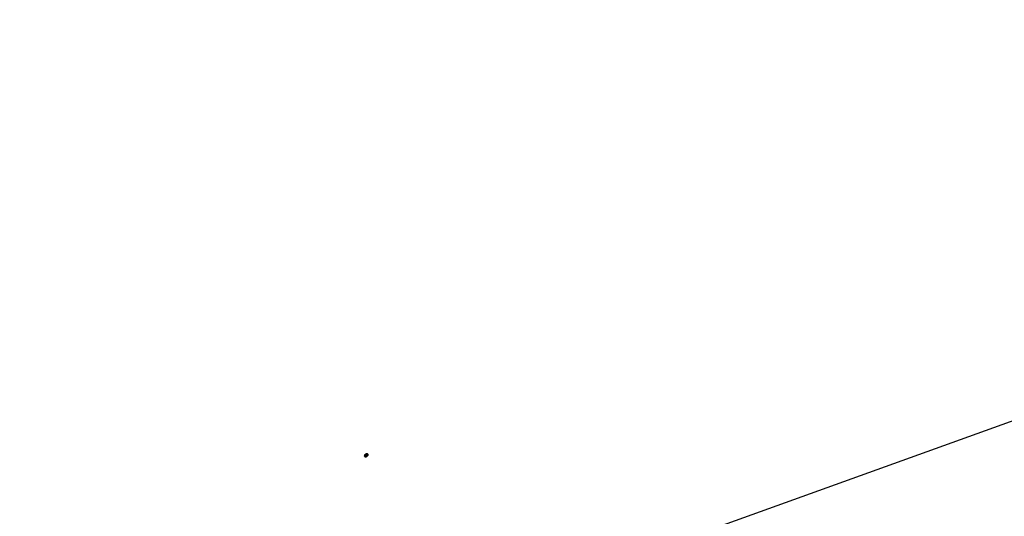
# Model space of a CAD drawing. Units: millimetres. Extents: x 3055 to 5155, y 2718 to 4203.
# Drawn here: x 3882 to 3882, y 3402 to 3402 of the extents above; entities that cross this region are included whole.
import ezdxf
from ezdxf.xclip import XClip

# ---------------------------------------------------------------- set-up
doc = ezdxf.new("R2010")
doc.units = ezdxf.units.MM
doc.header["$XCLIPFRAME"] = 2
doc.linetypes.add('HIDDEN', pattern=[9.525, 6.35, -3.175])
doc.layers.add('A-04.尺寸標註', color=4, linetype='Continuous')
doc.layers.add('H-08.木作(細線)', color=8, linetype='Continuous')
doc.layers.add('logo', color=240, linetype='Continuous', plot=False)
doc.styles.get("Standard").update_dxf_attribs({"font": 'arial.ttf'})
doc.styles.add('新細明體', font='txt')
doc.dimstyles.new('5', dxfattribs={"dimtxt": 12.5, "dimasz": 3.75, "dimexe": 2.5, "dimexo": 2.5, "dimgap": 1.5, "dimtad": 2, "dimdec": 0, "dimtxsty": '新細明體', "dimblk": 'ARCHTICK', "dimcen": 5, "dimclrd": 8, "dimclre": 8, "dimclrt": 4, "dimadec": 0, "dimazin": 0, "dimtfac": 1, "dimtdec": 0, "dimtix": 1, "dimtmove": 2, "dimatfit": 3, "dimldrblk": 'OPEN90', "dimfxl": 1.25, "dimlwd": 9, "dimlwe": 9, "dimarcsym": 0})

# ---------------------------------------------------------------- blocks, each defined once
blk = doc.blocks.new('SE-21129L')
at = {"layer": 'H-08.木作(細線)'}
for points in [[(-50.277707, -10.875607), (-49.81951, -11.168506), (-49.269674, -11.772611), (-48.866461, -12.761146), (-48.866461, -14.079192), (-49.068067, -14.939583), (-49.95018, -16.727263), (-50.591655, -17.532736), (-51.58136, -18.411434), (-52.314475, -18.997232), (-53.120901, -19.34505), (-54.615898, -19.626129), (-55.320012, -19.733774), (-55.959463, -19.712245), (-56.131899, -19.712245), (-56.254041, -19.963417), (-56.304335, -20.272), (-56.642022, -20.623641), (-56.936601, -20.86046), (-57.403615, -21.068574), (-58.017517, -21.27218), (-58.958731, -21.35112), (-60.751601, -21.135486), (-61.707184, -20.762316), (-62.490332, -20.295854), (-64.180041, -19.138968), (-64.731837, -18.530414), (-65.01923, -18.094092), (-65.341111, -18.323735), (-65.929646, -18.586477), (-67.056228, -18.460173), (-68.010375, -17.840137), (-68.574462, -17.43589), (-69.862679, -15.999024), (-69.966141, -15.757899), (-70.138577, -15.861238), (-70.586911, -16.079399), (-71.092723, -16.113845), (-71.747981, -15.97606), (-72.115845, -15.792345), (-72.474794, -15.640332), (-72.911632, -15.399206), (-73.279495, -15.020295), (-73.88877, -14.331366), (-74.270074, -13.752891), (-74.591955, -13.121372), (-74.936827, -12.489854), (-75.121316, -11.808788), (-75.32824, -11.07393), (-75.616952, -9.781264), (-75.800884, -9.17271), (-75.835371, -8.414888), (-75.697997, -5.681399), (-75.420129, -4.467164), (-75.234884, -3.426391), (-74.921767, -2.160621), (-74.562855, -1.166104), (-74.121924, -0.175384), (-73.635655, 0.807568), (-72.906252, 1.940854), (-72.430813, 4.999419), (-71.926946, 6.035566), (-70.486907, 8.389149), (-69.132209, 9.72371), (-67.346724, 11.140432), (-65.101265, 12.437921), (-62.334692, 13.866893), (-59.881209, 14.666622), (-56.945617, 15.186867), (-54.830061, 15.390758), (-53.343622, 15.6539), (-50.157911, 15.816678), (-47.14551, 15.712331), (-43.643267, 15.537393), (-40.958349, 15.234543), (-36.619973, 14.342019), (-32.578428, 13.09295), (-30.928863, 12.61582), (-28.389516, 11.937903), (-26.844844, 11.29505), (-24.361971, 10.263996), (-21.692049, 9.046058), (-19.299586, 7.860821), (-16.514495, 6.586804), (-13.705389, 5.333522), (-11.477317, 4.323659), (-9.644348, 3.576979), (-7.183478, 2.64775), (-4.992704, 2.108198), (-2.411791, 1.298869), (0.07909, 0.429591), (2.055366, -0.001322), (5.019181, -0.68799), (4.454477, -0.481177), (3.833302, -0.274363), (2.685069, 0.101661), (1.49919, 0.609294), (-0.196861, 1.159432), (-1.595005, 1.620984), (-3.197166, 2.448161), (-4.60005, 3.622161), (-5.073997, 4.455322), (-5.017124, 4.909774), (-4.808587, 5.212741), (-4.372555, 5.496774), (-4.031313, 5.705064), (-4.129402, 5.838226), (-4.538152, 6.4098), (-4.999719, 6.9323), (-5.529173, 7.856168), (-5.720106, 8.714349), (-5.697196, 9.322775), (-5.502934, 9.718301), (-5.062111, 10.061587), (-4.516685, 10.091439), (-3.904015, 10.016811), (-3.178749, 9.902667), (-2.425613, 9.604156), (-1.540977, 9.162361), (-1.433386, 9.1146), (-1.242114, 9.150421), (-1.158432, 9.234004), (-1.122569, 9.568335), (-1.122569, 9.962369), (-0.931296, 10.2967), (-0.751978, 10.511627), (-0.453114, 10.666852), (-0.118388, 10.702673), (0.443476, 10.571329), (0.754294, 10.320581), (1.764576, 9.831102), (3.33062, 9.066916), (4.911799, 8.120639), (7.039707, 6.831075), (8.488654, 5.968226), (9.755835, 5.335384), (10.571746, 4.902674), (11.265109, 4.508641), (11.970427, 4.210131), (12.407179, 4.008619), (12.691805, 3.811362), (12.619694, 4.003431), (12.343268, 4.159487), (12.042806, 4.435586), (11.670232, 4.915757), (11.36977, 5.443946), (11.141418, 5.984139), (11.009215, 6.452307), (10.961141, 7.040517), (11.113806, 7.49242), (11.297553, 7.713597), (11.589664, 7.897126), (12.037252, 7.986538), (12.68972, 8.041624), (13.579243, 7.913623), (14.295385, 7.7028), (15.019065, 7.401623), (15.857386, 7.018826), (16.880188, 6.440566), (18.057374, 5.804481), (19.048851, 5.106965), (19.801478, 4.644358), (20.727788, 4.1432), (21.055857, 4.027548), (20.592702, 4.355228), (20.09095, 4.76001), (19.608497, 5.37682), (19.299727, 5.974355), (19.068149, 6.745368), (19.203236, 7.554931), (19.743584, 8.287393), (20.380422, 8.364494), (21.866378, 8.152466), (22.889179, 7.747684), (23.641807, 7.342903), (24.548819, 6.764643), (24.973378, 6.533339), (25.108465, 6.514064), (25.190868, 6.920563), (25.731216, 7.055491), (26.734719, 7.267519), (28.162781, 7.209693), (29.552246, 7.113317), (30.617193, 6.9403), (31.910169, 6.863198), (32.990864, 6.728271), (33.936473, 6.68972), (35.139084, 6.710001), (36.605742, 6.710001), (37.86012, 6.806378), (39.82853, 7.172609), (41.106444, 7.443553), (42.013456, 7.655581), (42.710766, 7.888268), (44.409002, 8.254499), (46.377411, 8.94841), (49.196084, 9.875386), (51.093428, 10.708037), (54.649877, 12.005685), (56.27092, 12.795973), (58.549512, 14.070449), (60.788095, 15.092041), (63.013298, 16.487029), (64.595745, 17.335143), (67.297484, 19.050646), (69.442458, 20.482635), (71.0828, 21.658429), (72.356477, 22.448717), (73.109104, 22.949876), (73.591557, 22.814948), (74.170501, 22.255964), (75.096811, 21.157271), (75.96769, 20.074585), (76.025584, 19.708354), (74.790503, 18.763863), (73.401038, 17.684445), (72.127361, 16.527926), (70.079105, 14.9163), (69.114199, 13.933259), (68.419466, 13.277898), (67.744031, 12.641812), (67.049298, 12.140654), (66.528249, 11.678046), (66.181379, 10.550147), (65.853311, 9.528555), (65.505944, 8.294935), (65.331822, 7.576594), (65.235331, 6.901958), (65.023051, 5.552685), (64.907263, 4.569644), (64.83007, 3.895008), (64.83007, 3.162546), (64.887965, 2.275881), (64.965157, 1.485593), (64.857509, 0.794846), (64.780041, -0.056291), (64.431436, -1.139556), (63.869796, -1.565124), (63.172587, -1.700532), (62.552846, -1.507092), (62.049306, -1.313652), (61.700702, -0.946116), (61.661968, -0.752676), (61.448932, -0.675299), (61.332731, -0.733332), (61.197162, -0.888084), (61.255263, -1.313652), (61.293997, -1.971348), (61.001712, -3.086447), (60.556272, -4.072992), (59.800963, -4.866096), (59.103754, -5.407729), (58.077308, -5.871985), (56.93466, -6.007393), (55.733911, -5.330353), (54.939868, -4.382496), (54.533163, -3.589391), (54.244171, -2.860596), (54.166565, -1.717267), (54.244171, -0.67083), (54.418802, 0.109237), (54.53521, 1.020024), (54.53521, 1.426972), (54.321795, 1.368836), (53.991971, 1.175052), (53.623345, 1.155673), (53.021902, 1.078159), (52.692078, 1.039403), (52.381656, 0.981267), (51.896621, 0.632455), (51.191013, 0.301336), (49.871718, -0.473802), (48.591226, -1.229562), (47.099805, -2.082593), (45.206228, -3.012759), (42.847019, -4.159964), (40.953443, -5.152141), (38.873614, -5.927279), (36.980038, -6.764428), (35.583138, -7.105489), (35.545348, -7.696999), (35.545348, -8.63048), (35.60376, -10.244624), (35.837406, -11.022525), (35.943993, -11.864344), (35.904983, -12.91638), (35.514879, -13.715147), (34.793186, -14.397023), (34.286051, -14.728219), (33.856937, -14.728219), (33.466833, -14.65029), (33.193759, -14.533397), (32.979202, -14.708737), (32.562757, -15.502469), (32.014665, -15.952155), (31.427423, -16.362738), (30.683583, -16.734219), (29.665698, -17.223008), (28.686962, -17.477179), (28.158445, -17.340317), (27.610352, -16.968837), (27.238433, -16.910183), (27.120984, -17.262111), (27.042686, -17.750901), (26.872413, -18.974353), (26.653176, -19.787699), (25.964146, -21.101565), (25.181157, -21.633368), (24.304209, -22.290301), (23.364623, -22.728257)], [(23.364623, -22.728257), (22.049201, -22.853387), (20.263987, -22.352866), (19.073844, -21.508238), (18.290855, -20.475915), (17.601825, -18.630245), (17.351268, -17.066119), (17.255699, -16.516703), (17.19306, -15.234119), (17.412297, -14.420774), (17.156354, -14.615863), (16.444241, -14.615863), (15.695295, -14.125331), (15.67074, -13.585746), (15.916296, -12.911266), (16.358297, -12.469787), (16.56702, -11.966993), (16.603853, -11.746253), (16.407408, -11.979256), (15.916296, -12.261311), (15.265572, -12.531104), (14.829838, -12.862079), (14.179115, -13.070555), (13.798503, -13.131872), (13.442446, -12.7885), (13.417891, -12.347021), (13.344224, -12.040439), (13.025001, -11.89328), (12.411111, -12.089492), (11.870888, -12.199862), (11.269275, -12.310231), (10.34844, -12.273441), (9.697716, -12.114019), (9.325217, -11.815114), (8.784994, -11.655692), (8.146548, -11.655692), (6.140044, -11.544363), (4.359763, -11.470783), (0.098284, -10.932435), (-4.880414, -10.731513), (-8.501286, -11.083126), (-11.518678, -12.137965), (-12.625056, -13.192804), (-12.524476, -13.89603), (-12.273026, -14.800178), (-11.568968, -15.754556), (-10.009982, -17.060547), (-8.350416, -17.613082), (-7.143459, -18.316308), (-6.791429, -19.77299), (-6.923064, -20.795494), (-7.713048, -21.485913), (-8.490689, -21.74482), (-10.655946, -22.190965), (-12.939303, -21.831513), (-14.602181, -21.149795), (-17.355486, -18.27294), (-18.262887, -16.085103), (-18.143331, -15.388517), (-18.223035, -15.030272), (-18.661408, -15.607444), (-18.820816, -15.786566), (-19.418597, -15.786566), (-20.534456, -15.408419), (-21.909352, -13.875928), (-22.109052, -13.55944), (-22.807705, -12.442917), (-22.807705, -10.728257), (-22.087027, -9.294487), (-21.288566, -8.688374), (-21.064997, -8.337467), (-21.352443, -8.050361), (-21.863458, -8.177963), (-23.300687, -8.050361), (-24.322716, -7.699454), (-24.865669, -7.252844), (-25.280869, -6.359626), (-25.121177, -5.785414), (-24.482408, -5.051699), (-23.300687, -4.286083), (-22.502226, -3.839473), (-21.41632, -3.520467), (-20.490106, -3.265261), (-20.234598, -3.169559), (-20.378134, -3.148372), (-21.373711, -3.015263), (-25.320124, -1.454062), (-27.547708, -0.812635), (-30.076317, -0.191252), (-34.733796, 1.094856), (-37.970415, 1.50537), (-42.594157, 2.37771), (-47.269273, 2.839538), (-52.252639, 2.018511), (-56.758962, 0.620618), (-58.666608, -1.799744), (-60.058674, -4.220105), (-60.316465, -6.949449), (-59.697768, -8.236875), (-58.305702, -9.318313), (-56.655846, -10.605739), (-55.109106, -11.017716), (-53.20146, -11.223704), (-50.829792, -11.223704), (-50.277707, -10.875607)]]:
    blk.add_open_spline(points, degree=3, dxfattribs=at)
blk = doc.blocks.new('logo')
at = {"layer": 'logo'}
h = blk.add_hatch(color=256, dxfattribs=at)
edge = h.paths.add_edge_path()
edge.add_ellipse((1.3871, -0.0895), major_axis=(-0.0054, 0.0114), ratio=0.669136, start_angle=-66.35116, end_angle=292.03487, ccw=False)
edge.add_arc((1.3907, -0.0741), 0.00769, 275.08083, 279.3856, ccw=False)
edge.add_ellipse((1.3873, -0.0896), major_axis=(-0.0054, 0.0111), ratio=0.641029, start_angle=-64.5463, end_angle=96.65342)
edge.add_ellipse((1.3873, -0.0896), major_axis=(-0.0054, 0.0111), ratio=0.641029, start_angle=96.65342, end_angle=98.65796)
edge.add_arc((1.3828, -0.0936), 0.00203, 210.08262, 212.29857)
edge.add_ellipse((1.3873, -0.0896), major_axis=(-0.0054, 0.0111), ratio=0.641029, start_angle=98.65796, end_angle=99.16366)
edge.add_ellipse((1.3873, -0.0896), major_axis=(-0.0054, 0.0111), ratio=0.641029, start_angle=99.16366, end_angle=99.57567, ccw=False)
edge.add_arc((1.3809, -0.094), 0.000834, 244.576, 282.90353, ccw=False)
edge.add_arc((1.381, -0.0942), 0.000749, 233.30805, 281.05403)
edge.add_ellipse((1.3873, -0.0896), major_axis=(-0.0051, 0.0109), ratio=0.654186, start_angle=100.3667, end_angle=294.27284)
edge.add_arc((1.3904, -0.0777), 0.00457, 285.82803, 292.1861)
edge = h.paths.add_edge_path(flags=17)
edge.add_line((1.3873, -0.0812), (1.3873, -0.081))
edge.add_arc((1.3907, -0.0741), 0.00769, 243.53007, 275.08083)
edge.add_ellipse((1.3873, -0.0896), major_axis=(-0.0054, 0.0111), ratio=0.641029, start_angle=-66.45082, end_angle=-64.5463, ccw=False)
edge.add_ellipse((1.3873, -0.0896), major_axis=(-0.0051, 0.0109), ratio=0.654186, start_angle=294.27284, end_angle=294.68367, ccw=False)
edge.add_arc((1.3904, -0.0777), 0.00457, 252.26715, 285.82803, ccw=False)
edge.add_arc((1.3876, -0.0846), 0.00298, 400.29943, 420.72651, ccw=False)
edge.add_arc((1.3824, -0.0896), 0.0101, 393.67036, 402.7362, ccw=False)
edge.add_arc((1.3776, -0.0915), 0.0153, 386.86685, 389.50456, ccw=False)
edge.add_arc((1.3877, -0.0996), 0.0154, 436.79232, 439.18141)
edge.add_arc((1.3852, -0.0877), 0.00626, 391.10522, 401.07692)
edge.add_arc((1.379, -0.0933), 0.0146, 401.59982, 415.53431)
edge = h.paths.add_edge_path(flags=17)
edge.add_arc((1.3907, -0.0741), 0.00769, 279.3856, 288.80772)
edge.add_arc((1.3904, -0.0777), 0.00457, 292.1861, 306.64044, ccw=False)
edge.add_ellipse((1.3871, -0.0895), major_axis=(-0.0054, 0.0114), ratio=0.669136, start_angle=292.03487, end_angle=293.64884)
h.paths.add_polyline_path([(1.3907, -0.0847, -0.019194), (1.3913, -0.0849, -0.004726), (1.3914, -0.0851, -0.021148), (1.3918, -0.0868, 0.080721), (1.3923, -0.0881, 0.191469), (1.3941, -0.0889, 0.434531), (1.3945, -0.0879, 0.16869), (1.392, -0.0852, 0.021859), (1.3913, -0.0849, 0.004955), (1.3912, -0.0846, -0.012967), (1.392, -0.0848, -0.223317), (1.3949, -0.0883, -0.425243), (1.3943, -0.0891, -0.393247), (1.3914, -0.0866, 0.084558)], flags=17)
h.paths.add_polyline_path([(1.3891, -0.0842, -0.054668), (1.3858, -0.0827, 0.01627), (1.3856, -0.0825, 0.069213), (1.3843, -0.0817, -0.037626), (1.3867, -0.0829, 0.082213), (1.3903, -0.0844, -0.004306), (1.3906, -0.0845, -0.008989), (1.3907, -0.0847, 0.006474), (1.3904, -0.0846, 0.136946)], flags=17)
h.paths.add_polyline_path([(1.388, -0.085, 0.103922), (1.3873, -0.0856, -0.053349), (1.3872, -0.0852, 0.004508), (1.3872, -0.0851, -0.220604), (1.3891, -0.0842, 0.015501), (1.3901, -0.0845, -0.008768), (1.3904, -0.0846, -0.029539), (1.3907, -0.0848, -1.009367), (1.3874, -0.0868, -0.011592), (1.3871, -0.0861, -0.056884), (1.3873, -0.0856, 0.271208), (1.389, -0.0872, 0.679677), (1.3903, -0.0851, 0.290071)], flags=17)
h.paths.add_polyline_path([(1.3869, -0.0855, 0.008928), (1.3871, -0.0861, 0.347678), (1.3878, -0.0887, -0.00727), (1.3898, -0.0897, 0.035606), (1.3899, -0.0898, -0.01139), (1.3897, -0.0899, -0.012101), (1.3881, -0.0891, -0.461639)], flags=17)
h.paths.add_polyline_path([(1.3901, -0.0899, 0.027528), (1.3902, -0.0899, 0.195292), (1.3907, -0.0897, 0.659298), (1.3906, -0.0891, 0.009243), (1.3905, -0.0891, 0.026651), (1.3905, -0.0889, -0.013684), (1.3907, -0.089, -0.174326), (1.3911, -0.0892, -0.391287), (1.3909, -0.0899, -0.210555), (1.3902, -0.09), (1.3902, -0.0901, -0.001326), (1.39, -0.09, 0.005065)], flags=17)
h.paths.add_polyline_path([(1.3903, -0.089, -0.023127), (1.3905, -0.0891, -0.184672), (1.3902, -0.0899, -0.098355), (1.3899, -0.0898, 0.009788), (1.39, -0.0897, 0.240413)], flags=17)
h.paths.add_polyline_path([(1.389, -0.0879, -0.433181), (1.3905, -0.0887, -0.04486), (1.3905, -0.0889, 0.026783), (1.3903, -0.0889, 0.142026), (1.3901, -0.0885, 0.307429), (1.3894, -0.0881, 0.953401), (1.3897, -0.0889, -0.069613), (1.3903, -0.0889, -0.042891), (1.3903, -0.089, 0.067719), (1.3897, -0.089, -0.893379)], flags=17)
h.paths.add_polyline_path([(1.3841, -0.0821, -0.088592), (1.3856, -0.0825, -0.140724), (1.3872, -0.0851, 0.012272), (1.3871, -0.0852, 0.041532), (1.3869, -0.0855, -0.005558), (1.3868, -0.0852, 0.187874)], flags=17)
h.paths.add_polyline_path([(1.3832, -0.0815, -0.143839), (1.3843, -0.0817, -0.069213), (1.3856, -0.0825, 0.088592), (1.3841, -0.0821, -0.404636)], flags=17)
h = blk.add_hatch(color=256, dxfattribs=at)
h.paths.add_polyline_path([(1.3811, -0.0948, 0.019232), (1.3812, -0.0948, 0.013804), (1.3812, -0.0949, -0.025867), (1.3812, -0.0949, -0.011234)])
edge = h.paths.add_edge_path()
edge.add_arc((1.3809, -0.094), 0.000834, 244.576, 252.68698)
edge.add_spline(control_points=[(1.3807, -0.0948), (1.3807, -0.0948), (1.3807, -0.0948), (1.3807, -0.0948)], knot_values=[7.710206, 7.710206, 7.710206, 7.710206, 7.713509, 7.713509, 7.713509, 7.713509], degree=3, periodic=0)
edge.add_arc((1.381, -0.0942), 0.000749, 233.30805, 245.02574, ccw=False)
edge = h.paths.add_edge_path()
edge.add_ellipse((1.3873, -0.0896), major_axis=(-0.0054, 0.0111), ratio=0.641029, start_angle=99.16366, end_angle=99.57567, ccw=False)
edge.add_arc((1.3809, -0.094), 0.000834, 282.90353, 283.20401)
edge.add_arc((1.3828, -0.0936), 0.00203, 215.39111, 217.9657)
edge.add_arc((1.381, -0.0942), 0.000749, 281.05403, 282.00322, ccw=False)
h = blk.add_hatch(color=256, dxfattribs=at)
h.paths.add_polyline_path([(1.3834, -0.0866, 0.55173), (1.3829, -0.0876, 0.18979), (1.3852, -0.0898, 0.013881), (1.3858, -0.09, -0.011039), (1.3858, -0.0902, -0.022162), (1.3854, -0.09, 0.010966), (1.385, -0.0899, 0.001761), (1.3844, -0.0896, -0.034744), (1.3838, -0.0893, -0.086103), (1.3827, -0.0879, -0.506659), (1.3834, -0.0862, -0.355205), (1.3862, -0.0879, -0.093422), (1.3865, -0.0901, -0.017263), (1.3858, -0.09, 0.31391)])
h.paths.add_polyline_path([(1.3857, -0.0909, 0.036579), (1.3858, -0.0903, -0.01198), (1.3862, -0.0906, -0.013411), (1.3865, -0.0907, 0.052604), (1.3864, -0.0929, 0.126457), (1.387, -0.0949, 0.387812), (1.3887, -0.096, 0.284532), (1.3865, -0.0907, -0.002644), (1.3865, -0.0906, 0.000681), (1.3865, -0.0906, -0.152538), (1.389, -0.0935, -0.230241), (1.3889, -0.0963, -0.440285), (1.3865, -0.0956, -0.177258), (1.3856, -0.0931, -0.010088), (1.3856, -0.092, -0.062016), (1.385, -0.0922, -0.349487), (1.3821, -0.0907, -0.392407), (1.3826, -0.0892, -0.130108), (1.3837, -0.0893, -0.001865), (1.3844, -0.0896, 0.054721), (1.3854, -0.09, -0.014593), (1.3858, -0.0902, -0.007857), (1.3858, -0.0903, 0.01108), (1.3853, -0.0901, 0.100678), (1.3832, -0.0895, 0.349203), (1.3827, -0.09, 0.402437), (1.3849, -0.0919, 0.009974), (1.3849, -0.0918, -0.613372), (1.3854, -0.0911, -0.175713), (1.3857, -0.0912, 0.002484), (1.3856, -0.0914, 0.463644), (1.3852, -0.0914, 0.513768), (1.3852, -0.0919, 0.075052), (1.3856, -0.0917, -0.007944)])
h.paths.add_polyline_path([(1.3849, -0.0931, 0.101132), (1.385, -0.0922, 0.062016), (1.3856, -0.092, 0.010088), (1.3856, -0.0931, 0.009005), (1.3856, -0.0932, -0.221511), (1.3834, -0.0956, -0.315327), (1.3812, -0.0949, 0.025867), (1.3812, -0.0949, 0.343266), (1.3834, -0.0951, 0.181262)])
edge = h.paths.add_edge_path()
edge.add_arc((1.381, -0.0942), 0.000749, 287.93009, 362.30837, ccw=False)
edge.add_arc((1.3825, -0.0936), 0.00177, 222.26346, 225.4269, ccw=False)
edge.add_arc((1.3809, -0.094), 0.000834, 287.61111, 326.9347)
edge.add_arc((1.3813, -0.0942), 0.00037, 317.05583, 454.74951)
edge.add_arc((1.3814, -0.0943), 0.000506, 464.1403, 568.74938)
edge.add_arc((1.3825, -0.0936), 0.00177, 212.97576, 222.26346)
edge.add_arc((1.3809, -0.094), 0.000834, 283.20401, 287.61111, ccw=False)
edge.add_arc((1.3828, -0.0936), 0.00203, 212.29857, 215.39111, ccw=False)
edge.add_ellipse((1.3873, -0.0896), major_axis=(0.0054, -0.0111), ratio=0.641029, start_angle=-83.34658, end_angle=-81.34204, ccw=False)
edge.add_arc((1.3813, -0.0942), 0.000478, 13.58236, 194.13596, ccw=False)
edge = h.paths.add_edge_path()
edge.add_spline(control_points=[(1.3807, -0.0948), (1.3807, -0.0948), (1.3807, -0.0948), (1.3807, -0.0948)], knot_values=[7.710206, 7.710206, 7.710206, 7.710206, 7.713509, 7.713509, 7.713509, 7.713509], degree=3, periodic=0)
edge.add_arc((1.3809, -0.094), 0.000834, 252.68698, 282.90353)
edge.add_ellipse((1.3873, -0.0896), major_axis=(0.0054, -0.0111), ratio=0.641029, start_angle=-80.83634, end_angle=-80.42433)
edge.add_arc((1.381, -0.0942), 0.000749, 245.02574, 281.05403, ccw=False)
h.paths.add_polyline_path([(1.3865, -0.0903, 0.004552), (1.3865, -0.0901, 0.028332), (1.3878, -0.0903, 0.123708), (1.3897, -0.0899, 0.002039), (1.39, -0.09, -0.07599), (1.3892, -0.0903, -0.108431)])
h = blk.add_hatch(color=256, dxfattribs=at)
h.paths.add_polyline_path([(1.3858, -0.0902, 0.004936), (1.3858, -0.0902, 0.035369), (1.3865, -0.0902, 0.002587), (1.3865, -0.0903, -0.014405), (1.3865, -0.0906, 0.020509), (1.3861, -0.0904, 0.009702)])
h.paths.add_polyline_path([(1.3858, -0.09, 0.017263), (1.3865, -0.0901, -0.004552), (1.3865, -0.0903, -0.002587), (1.3865, -0.0902, -0.035369), (1.3858, -0.0902, 0.011039)])
h.paths.add_polyline_path([(1.3858, -0.0903, 0.007857), (1.3858, -0.0902, -0.009702), (1.3861, -0.0904, -0.020509), (1.3865, -0.0906, -0.000681), (1.3865, -0.0906, 0.002644), (1.3865, -0.0907, 0.013411), (1.3862, -0.0906, 0.01198)])
h = blk.add_hatch(color=256, dxfattribs=at)
h.paths.add_polyline_path([(1.3869, -0.0855, -0.041532), (1.3871, -0.0852, -0.012272), (1.3872, -0.0851, -0.004508), (1.3872, -0.0852, 0.053349), (1.3873, -0.0856, 0.056884), (1.3871, -0.0861, -0.008928)])
h.paths.add_polyline_path([(1.3907, -0.0847, 0.008989), (1.3906, -0.0845, -0.010425), (1.3912, -0.0846, -0.004955), (1.3913, -0.0849, 0.019194)])
h.paths.add_polyline_path([(1.3891, -0.0842, -0.136946), (1.3904, -0.0846, 0.008768), (1.3901, -0.0845, -0.015501)])
h.paths.add_polyline_path([(1.3903, -0.0889, -0.026783), (1.3905, -0.0889, -0.026651), (1.3905, -0.0891, 0.023127), (1.3903, -0.089, 0.042891)])
h.paths.add_polyline_path([(1.3897, -0.0899, 0.01139), (1.3899, -0.0898, 0.098355), (1.3902, -0.0899, -0.027528), (1.3901, -0.0899, -0.005065), (1.39, -0.09, -0.002039)])
h = blk.add_hatch(color=256, dxfattribs=at)
edge = h.paths.add_edge_path()
edge.add_ellipse((1.3873, -0.0896), major_axis=(-0.0054, 0.0111), ratio=0.641029, start_angle=-66.45082, end_angle=-64.5463)
edge.add_arc((1.3907, -0.0741), 0.00769, 275.08083, 279.3856)
edge.add_ellipse((1.3871, -0.0895), major_axis=(-0.0054, 0.0114), ratio=0.669136, start_angle=292.03487, end_angle=293.64884, ccw=False)
edge.add_arc((1.3904, -0.0777), 0.00457, 285.82803, 292.1861, ccw=False)
edge.add_ellipse((1.3873, -0.0896), major_axis=(-0.0051, 0.0109), ratio=0.654186, start_angle=294.27284, end_angle=294.68367)
blk.add_hatch(color=256, dxfattribs=at).paths.add_polyline_path([(1.3931, -0.0887, 0.104798), (1.3942, -0.0889, 0.206522), (1.3945, -0.0885, -0.207877), (1.3941, -0.0889, -0.094873)])
for p, q in [((1.3873, -0.081), (1.3873, -0.0812)), ((1.3873, -0.0812), (1.3873, -0.081)), ((1.3902, -0.09), (1.3902, -0.0901)), ((1.3902, -0.0901), (1.3902, -0.09))]:
    blk.add_line(p, q, dxfattribs=at)
for centre, radius, start, end in [((1.381, -0.0942), 0.000749, 233.30805, 2.30837), ((1.3809, -0.094), 0.000834, 244.576, 326.9347), ((1.3809, -0.094), 0.000834, 244.576, 287.61111), ((1.381, -0.0942), 0.000749, 233.30805, 287.93009), ((1.3809, -0.094), 0.000834, 252.68698, 282.90353), ((1.381, -0.0942), 0.000749, 245.02574, 281.05403), ((1.3813, -0.0942), 0.000478, 13.58236, 194.13596), ((1.3813, -0.0942), 0.000478, 13.58236, 194.13596), ((1.3814, -0.0943), 0.000506, 104.1403, 208.74938), ((1.3814, -0.0943), 0.000506, 104.1403, 208.74938), ((1.3814, -0.0943), 0.000506, 104.1403, 208.74938), ((1.3825, -0.0936), 0.00177, 212.97576, 222.26346), ((1.3825, -0.0936), 0.00177, 212.97576, 222.26346), ((1.3825, -0.0936), 0.00177, 212.97576, 301.20937), ((1.3828, -0.0936), 0.00203, 212.29857, 215.39111), ((1.3828, -0.0936), 0.00203, 210.54456, 287.97168), ((1.3809, -0.094), 0.000834, 283.20401, 287.61111), ((1.381, -0.0942), 0.000749, 287.93009, 2.30837), ((1.3809, -0.094), 0.000834, 287.61111, 326.9347), ((1.3809, -0.094), 0.000834, 287.61111, 326.9347), ((1.3825, -0.0936), 0.00177, 222.26346, 225.4269), ((1.3825, -0.0936), 0.00177, 222.26346, 225.4269), ((1.3828, -0.0936), 0.00203, 217.9657, 287.97168), ((1.381, -0.0942), 0.000749, 282.00322, 287.93009), ((1.3825, -0.0936), 0.00177, 225.4269, 301.20937), ((1.3813, -0.0942), 0.00037, 317.05583, 94.74951), ((1.3813, -0.0942), 0.00037, 317.05583, 94.74951), ((1.3813, -0.0942), 0.00037, 317.05583, 94.74951), ((1.3832, -0.0903), 0.00121, 116.98999, 202.69148), ((1.3832, -0.0903), 0.00121, 116.98999, 202.69148), ((1.3845, -0.0897), 0.00262, 204.37403, 295.62424), ((1.3845, -0.0897), 0.00262, 204.37403, 295.62424), ((1.3837, -0.0873), 0.00118, 105.24212, 212.72006), ((1.3837, -0.0873), 0.00118, 105.24212, 212.72006), ((1.3829, -0.0912), 0.00199, 68.81528, 98.4672), ((1.3829, -0.0912), 0.00199, 68.81528, 98.4672), ((1.387, -0.0854), 0.00505, 210.11435, 229.79914), ((1.387, -0.0854), 0.00505, 210.11435, 229.79914), ((1.3832, -0.0901), 0.000514, 94.49275, 171.49015), ((1.3832, -0.0901), 0.000514, 94.49275, 171.49015), ((1.3848, -0.0898), 0.00213, 185.13829, 272.82499), ((1.3848, -0.0898), 0.00213, 185.13829, 272.82499), ((1.3834, -0.0873), 0.000663, 94.00868, 209.55604), ((1.3834, -0.0873), 0.000663, 94.00868, 209.55604), ((1.3868, -0.0858), 0.00437, 204.778, 247.76333), ((1.3868, -0.0858), 0.00437, 204.778, 247.76333), ((1.3839, -0.0814), 0.000755, 193.32979, 281.44981), ((1.3835, -0.0835), 0.00195, 66.01521, 98.75612), ((1.3835, -0.0835), 0.00195, 66.01521, 98.75612), ((1.3839, -0.0814), 0.000755, 193.32979, 281.44981), ((1.3828, -0.0951), 0.00558, 62.96648, 85.96263), ((1.3828, -0.0951), 0.00558, 62.96648, 85.96263), ((1.3837, -0.0888), 0.00264, 19.55114, 97.77236), ((1.3837, -0.0888), 0.00264, 19.55114, 97.77236), ((1.3822, -0.09), 0.0036, 346.61047, 70.16198), ((1.3822, -0.09), 0.0036, 0.45169, 70.16198), ((1.3814, -0.0921), 0.00359, 303.15798, 344.25397), ((1.3814, -0.0921), 0.00359, 303.15798, 344.25397), ((1.3819, -0.0921), 0.0038, 292.10953, 342.0694), ((1.3819, -0.0921), 0.0038, 292.10953, 342.0694), ((1.3419, -0.1847), 0.1042, 65.526, 66.35713), ((1.3419, -0.1847), 0.1042, 65.92961, 66.35713), ((1.3868, -0.0853), 0.00493, 232.87953, 266.54879), ((1.3868, -0.0853), 0.00493, 232.87953, 240.83913), ((1.3837, -0.0864), 0.00436, 64.10054, 84.35152), ((1.3837, -0.0864), 0.00436, 60.37212, 84.35152), ((1.3815, -0.0871), 0.00559, 20.00572, 62.56716), ((1.3815, -0.0871), 0.00559, 20.00572, 62.56716), ((1.3837, -0.0864), 0.00436, 64.10054, 84.35152), ((1.3819, -0.0867), 0.00551, 15.59903, 64.51062), ((1.3774, -0.0983), 0.018, 58.73224, 67.35142), ((1.3819, -0.0867), 0.00551, 48.67339, 64.51062), ((1.3819, -0.0867), 0.00551, 48.67339, 64.51062), ((1.3774, -0.0983), 0.018, 58.73224, 67.35142), ((1.3419, -0.1847), 0.1042, 65.526, 65.92961), ((1.3868, -0.0853), 0.00493, 240.83913, 253.36779), ((1.3853, -0.0916), 0.000484, 86.70548, 212.80063), ((1.3853, -0.0916), 0.000484, 86.70548, 212.80063), ((1.3828, -0.0924), 0.00218, 12.4376, 14.72333), ((1.3828, -0.0924), 0.00218, 12.4376, 14.72333), ((1.3828, -0.0924), 0.00218, 340.9865, 4.0858), ((1.3828, -0.0924), 0.00218, 340.9865, 4.0858), ((1.3825, -0.0973), 0.00782, 63.22337, 71.30416), ((1.3825, -0.0973), 0.00782, 68.79107, 71.30416), ((1.3845, -0.0897), 0.00262, 281.42938, 295.62424), ((1.3854, -0.0916), 0.000309, 129.92574, 238.69627), ((1.3854, -0.0916), 0.000309, 129.92574, 238.69627), ((1.3884, -0.0791), 0.0112, 253.38268, 267.01122), ((1.3884, -0.0791), 0.0112, 253.38268, 256.5638), ((1.3854, -0.0916), 0.000284, 31.51421, 131.01225), ((1.3854, -0.0916), 0.000284, 31.51421, 131.01225), ((1.3848, -0.0905), 0.00139, 287.54134, 304.7097), ((1.3848, -0.0905), 0.00139, 287.54134, 304.7097), ((1.381, -0.1004), 0.0111, 61.71706, 67.00183), ((1.381, -0.1004), 0.0111, 64.46258, 67.00183), ((1.3868, -0.0853), 0.00493, 253.36779, 258.44613), ((1.3825, -0.0973), 0.00782, 65.44678, 68.79107), ((1.3854, -0.0916), 0.000464, 53.38049, 93.24398), ((1.3854, -0.0916), 0.000464, 53.38049, 93.24398), ((1.3819, -0.0867), 0.00551, 16.63217, 48.67339), ((1.3837, -0.0864), 0.00436, 60.37212, 64.10054), ((1.4118, -0.0934), 0.0263, 174.50259, 176.32318), ((1.4118, -0.0934), 0.0263, 174.50259, 176.32318), ((1.4118, -0.0934), 0.0263, 175.20409, 175.77336), ((1.4118, -0.0934), 0.0263, 177.05688, 179.36891), ((1.4118, -0.0934), 0.0263, 177.05688, 179.36891), ((1.4118, -0.0934), 0.0263, 177.05688, 179.36891), ((1.3895, -0.0931), 0.00395, 179.71737, 219.92417), ((1.3895, -0.0931), 0.00395, 179.71737, 181.78122), ((1.3895, -0.0931), 0.00395, 179.71737, 219.92417), ((1.3822, -0.09), 0.0036, 346.61047, 354.99002), ((1.3946, -0.0683), 0.0168, 238.62022, 254.68913), ((1.3946, -0.0683), 0.0168, 238.62022, 251.13675), ((1.3822, -0.09), 0.0036, 357.92181, 0.45169), ((1.3884, -0.0791), 0.0112, 256.5638, 260.51976), ((1.3825, -0.0973), 0.00782, 63.22337, 65.44678), ((1.3822, -0.09), 0.0036, 356.79059, 357.92181), ((1.3868, -0.0853), 0.00493, 258.44613, 266.54879), ((1.3822, -0.09), 0.0036, 354.99002, 356.79059), ((1.381, -0.1004), 0.0111, 61.71706, 64.46258), ((1.3831, -0.096), 0.00633, 57.90344, 62.60318), ((1.3831, -0.096), 0.00633, 23.21178, 62.60318), ((1.3804, -0.0899), 0.00617, 353.05425, 18.9035), ((1.3804, -0.0899), 0.00617, 357.55469, 18.9035), ((1.3833, -0.0952), 0.00541, 54.55262, 57.62598), ((1.3833, -0.0952), 0.00541, 351.0216, 57.62598), ((1.3969, -0.0921), 0.0105, 171.85122, 184.50194), ((1.3969, -0.0921), 0.0105, 172.45709, 184.50194), ((1.3905, -0.0929), 0.00412, 181.29623, 210.1251), ((1.3905, -0.0929), 0.00412, 181.29623, 210.1251), ((1.389, -0.0868), 0.00249, 138.79105, 247.42355), ((1.389, -0.0868), 0.00249, 148.30394, 247.42355), ((1.3804, -0.0899), 0.00617, 356.51138, 357.55469), ((1.3884, -0.0791), 0.0112, 260.51976, 267.01122), ((1.388, -0.0843), 0.00617, 255.78326, 256.3761), ((1.388, -0.0843), 0.00617, 255.78326, 281.12995), ((1.388, -0.0843), 0.00617, 256.3761, 281.12995), ((1.3804, -0.0899), 0.00617, 353.21029, 356.51138), ((1.3969, -0.0921), 0.0105, 171.85122, 172.45709), ((1.3804, -0.0899), 0.00617, 353.05425, 353.21029), ((1.3831, -0.096), 0.00633, 23.21178, 57.90344), ((1.3833, -0.0952), 0.00541, 351.0216, 54.55262), ((1.388, -0.0949), 0.00169, 207.60834, 302.66096), ((1.388, -0.0949), 0.00169, 207.60834, 302.66096), ((1.393, -0.0728), 0.0119, 237.92606, 256.72556), ((1.393, -0.0728), 0.0119, 237.92606, 256.72556), ((1.4029, -0.0802), 0.0168, 197.06457, 203.04103), ((1.4029, -0.0802), 0.0168, 197.06457, 198.33847), ((1.3891, -0.0869), 0.00219, 119.95997, 233.4005), ((1.389, -0.0868), 0.00249, 138.79105, 148.30394), ((1.389, -0.0868), 0.00249, 138.79105, 148.30394), ((1.4029, -0.0802), 0.0168, 198.33847, 200.38457), ((1.4029, -0.0802), 0.0168, 198.33847, 200.38457), ((1.3891, -0.0869), 0.00219, 156.71481, 233.4005), ((1.3884, -0.0945), 0.0015, 195.32745, 280.1151), ((1.3884, -0.0945), 0.0015, 195.32745, 280.1151), ((1.3891, -0.0867), 0.00252, 51.42841, 141.96188), ((1.3891, -0.0867), 0.00252, 139.14954, 141.96188), ((1.3891, -0.0867), 0.00252, 139.14954, 141.96188), ((1.3891, -0.0869), 0.00219, 143.69206, 156.71481), ((1.3891, -0.0869), 0.00219, 143.69206, 156.71481), ((1.4029, -0.0802), 0.0168, 200.38457, 203.04103), ((1.3891, -0.0867), 0.00252, 89.38795, 139.14954), ((1.3819, -0.0867), 0.00551, 15.59903, 16.63217), ((1.3819, -0.0867), 0.00551, 15.59903, 16.63217), ((1.3895, -0.085), 0.00224, 185.32355, 197.53856), ((1.3895, -0.085), 0.00224, 185.32355, 197.53856), ((1.3895, -0.085), 0.00224, 185.32355, 258.23474), ((1.3907, -0.0741), 0.00769, 243.53007, 288.80772), ((1.3907, -0.0741), 0.00769, 243.53007, 288.80772), ((1.3903, -0.0769), 0.00532, 235.10712, 235.73337), ((1.379, -0.0933), 0.0146, 41.59982, 55.53431), ((1.379, -0.0933), 0.0146, 41.59982, 55.53431), ((1.3891, -0.0869), 0.00219, 119.95997, 143.69206), ((1.3895, -0.085), 0.00224, 197.53856, 258.23474), ((1.389, -0.0858), 0.00195, 211.10219, 32.17053), ((1.389, -0.0858), 0.00195, 211.10219, 32.17053), ((1.354, -0.1583), 0.0774, 62.43439, 64.10064), ((1.354, -0.1583), 0.0774, 62.43439, 64.10064), ((1.3879, -0.0862), 0.00406, 268.24311, 301.30499), ((1.3879, -0.0862), 0.00406, 268.24311, 296.45158), ((1.3891, -0.0869), 0.00211, 55.11017, 119.81391), ((1.3891, -0.0869), 0.00211, 55.11017, 119.81391), ((1.4041, -0.0549), 0.0378, 244.93547, 247.70857), ((1.4041, -0.0549), 0.0378, 244.93547, 248.4797), ((1.3894, -0.0884), 0.00068, 128.96594, 296.07371), ((1.3894, -0.0884), 0.00068, 128.96594, 296.07371), ((1.3861, -0.0948), 0.0032, 332.93341, 24.79698), ((1.3861, -0.0948), 0.0032, 332.93341, 24.79698), ((1.3904, -0.0777), 0.00457, 252.26715, 306.64044), ((1.3876, -0.0846), 0.00298, 40.29943, 60.72651), ((1.3876, -0.0846), 0.00298, 40.29943, 60.72651), ((1.3892, -0.0859), 0.00128, 259.88298, 36.69522), ((1.3892, -0.0859), 0.00128, 259.88298, 36.69522), ((1.3893, -0.089), 0.0012, 15.6356, 109.32104), ((1.3893, -0.089), 0.0012, 15.6356, 109.32104), ((1.3946, -0.0683), 0.0168, 251.13675, 254.68913), ((1.3891, -0.0867), 0.00252, 58.19637, 89.38795), ((1.3895, -0.0885), 0.000417, 114.06936, 288.60316), ((1.3895, -0.0885), 0.000417, 114.06936, 288.60316), ((1.3885, -0.0874), 0.00299, 283.39848, 301.94145), ((1.3885, -0.0874), 0.00299, 283.39848, 300.78059), ((1.3894, -0.0888), 0.000706, 28.14776, 96.50361), ((1.3894, -0.0888), 0.000706, 28.14776, 96.50361), ((1.39, -0.0911), 0.00226, 83.71903, 99.64746), ((1.39, -0.0911), 0.00226, 74.44635, 99.64746), ((1.3901, -0.0914), 0.00236, 83.68074, 99.17721), ((1.3901, -0.0914), 0.00236, 76.26318, 99.17721), ((1.3879, -0.0862), 0.00406, 296.45158, 299.06189), ((1.4041, -0.0549), 0.0378, 247.70857, 248.17589), ((1.3902, -0.0891), 0.000737, 234.30813, 242.465), ((1.3902, -0.0891), 0.000737, 234.30813, 309.13536), ((1.3824, -0.0896), 0.0101, 33.67036, 42.7362), ((1.3824, -0.0896), 0.0101, 33.67036, 42.7362), ((1.3852, -0.0877), 0.00626, 9.71195, 41.07692), ((1.3852, -0.0877), 0.00626, 31.10522, 41.07692), ((1.3879, -0.0862), 0.00406, 299.06189, 301.30499), ((1.3902, -0.0891), 0.000737, 242.465, 264.93406), ((1.3895, -0.0891), 0.000807, 310.0027, 46.2328), ((1.3895, -0.0891), 0.000807, 310.0027, 4.07515), ((1.3885, -0.0874), 0.00299, 300.78059, 301.94145), ((1.4041, -0.0549), 0.0378, 248.17589, 248.4797), ((1.3883, -0.0932), 0.00889, 75.73385, 77.74334), ((1.3883, -0.0932), 0.00889, 64.84282, 77.74334), ((1.3895, -0.0891), 0.000807, 13.89909, 46.2328), ((1.3893, -0.089), 0.00123, 308.36763, 12.90808), ((1.3893, -0.089), 0.00123, 308.36763, 314.67502), ((1.3893, -0.089), 0.00123, 314.67502, 356.52728), ((1.3902, -0.0891), 0.000737, 264.93406, 309.13536), ((1.3904, -0.0892), 0.000883, 257.85328, 305.41414), ((1.3904, -0.0892), 0.000883, 257.85328, 305.41414), ((1.3877, -0.0996), 0.0154, 73.82076, 80.1683), ((1.3877, -0.0996), 0.0154, 79.18141, 80.1683), ((1.39, -0.0911), 0.00226, 77.58223, 83.71903), ((1.3895, -0.0891), 0.000807, 4.07515, 13.89909), ((1.39, -0.0911), 0.00226, 77.58223, 83.71903), ((1.3895, -0.0891), 0.000807, 4.07515, 13.89909), ((1.3901, -0.0914), 0.00236, 78.38135, 83.68074), ((1.3901, -0.0914), 0.00236, 78.38135, 83.68074), ((1.3891, -0.0867), 0.00252, 51.42841, 58.19637), ((1.3883, -0.0932), 0.00889, 74.25023, 75.73385), ((1.3893, -0.089), 0.00123, 2.63389, 12.90808), ((1.3893, -0.089), 0.00123, 356.52728, 2.63389), ((1.3893, -0.089), 0.00123, 356.52728, 2.63389), ((1.39, -0.0911), 0.00226, 74.44635, 77.58223), ((1.3901, -0.0914), 0.00236, 76.26318, 78.38135), ((1.3852, -0.0877), 0.00626, 29.04524, 31.10522), ((1.3877, -0.0996), 0.0154, 76.79232, 79.18141), ((1.3852, -0.0877), 0.00626, 29.04524, 31.10522), ((1.3877, -0.0996), 0.0154, 76.79232, 79.18141), ((1.3905, -0.0894), 0.00034, 300.66024, 74.24745), ((1.3905, -0.0894), 0.00034, 300.66024, 74.24745), ((1.3883, -0.0932), 0.00889, 69.85175, 74.25023), ((1.3883, -0.0932), 0.00889, 69.85175, 74.25023), ((1.3852, -0.0877), 0.00626, 9.71195, 29.04524), ((1.3905, -0.0897), 0.000743, 41.84026, 81.39537), ((1.3905, -0.0897), 0.000743, 41.84026, 81.39537), ((1.3776, -0.0915), 0.0153, 24.64817, 29.50456), ((1.3776, -0.0915), 0.0153, 26.86685, 29.50456), ((1.3906, -0.0894), 0.00052, 302.87847, 28.35753), ((1.3906, -0.0894), 0.00052, 302.87847, 28.35753), ((1.3776, -0.0915), 0.0153, 25.73129, 26.86685), ((1.3776, -0.0915), 0.0153, 25.73129, 26.86685), ((1.3877, -0.0996), 0.0154, 73.82076, 76.79232), ((1.3776, -0.0915), 0.0153, 24.64817, 25.73129), ((1.3883, -0.0932), 0.00889, 64.84282, 69.85175), ((1.3719, -0.0898), 0.0201, 8.75181, 13.59795), ((1.3719, -0.0898), 0.0201, 8.75181, 13.59795), ((1.3941, -0.0863), 0.0028, 186.54726, 272.41556), ((1.3941, -0.0863), 0.0028, 186.54726, 272.41556), ((1.396, -0.0858), 0.00431, 193.02212, 211.48201), ((1.396, -0.0858), 0.00431, 193.02212, 211.48201), ((1.3897, -0.0897), 0.00538, 14.9096, 65.26383), ((1.3897, -0.0897), 0.00538, 14.9096, 65.26383), ((1.3892, -0.09), 0.00562, 21.84739, 60.14773), ((1.3892, -0.09), 0.00562, 21.84739, 60.14773), ((1.3943, -0.0862), 0.00274, 223.95959, 267.31624), ((1.3941, -0.0864), 0.0025, 222.91115, 270.61682), ((1.3938, -0.0883), 0.00069, 294.62566, 28.57135), ((1.3939, -0.0883), 0.000647, 293.26355, 30.23122), ((1.3942, -0.0884), 0.00072, 276.01615, 8.16523), ((1.3942, -0.0884), 0.00072, 276.01615, 8.16523)]:
    blk.add_arc(centre, radius, start, end, dxfattribs=at)
at = {"layer": 'logo', "extrusion": (0, 0, -1)}
for centre, major_axis, ratio, start_param, end_param in [((1.3871, -0.0895), (-0.0054, 0.0114), 0.669136, -3.141592653589793, 3.141592653589793), ((1.3873, -0.0896), (-0.0054, 0.0111), 0.641029, 4.545262, 7.442971), ((1.3873, -0.0896), (0.0054, -0.0111), 0.641029, 7.702872, 7.737858), ((1.3873, -0.0896), (0.0054, -0.0111), 0.641029, 7.694046, 7.702872), ((1.3873, -0.0896), (-0.0051, 0.0109), 0.654186, 1.139985, 4.531456), ((1.3873, -0.0896), (0.0054, -0.0111), 0.641029, 7.686855, 7.694046)]:
    blk.add_ellipse(centre, major_axis=major_axis, ratio=ratio, start_param=start_param, end_param=end_param, dxfattribs=at)
at = {"layer": 'logo'}
blk.add_open_spline([(1.3807, -0.0948), (1.3807, -0.0948), (1.3807, -0.0948), (1.3807, -0.0948)], degree=3, dxfattribs=at)
blk.add_text('GOODWARE', height=0.00109, rotation=360, dxfattribs=at).set_placement((1.3845, -0.0979))
blk = doc.blocks.new('SE-21213L-1.5')
at = {"layer": 'H-08.木作(細線)', "color": 8}
for points in [[(-9.383613, 0.601546), (-9.990994, 1.65356), (-10.449785, 4.260658), (-10.449785, 7.970201), (-9.414742, 11.260517), (-7.850497, 14.266195), (-4.667383, 16.239217), (-3.703527, 18.119365), (-0.935041, 18.452064), (0.677133, 19.767101), (3.381628, 20.171046), (4.010414, 18.668918), (5.183564, 18.546265), (7.191893, 19.480171), (8.951836, 19.098363), (8.951836, 18.337482), (10.196191, 18.004058), (12.998358, 17.25322), (15.037075, 16.076166), (15.12603, 14.621358), (14.691959, 13.001383), (14.691959, 11.465189), (15.659568, 10.49758), (15.499592, 9.900543), (14.274837, 9.48428), (12.80261, 10.708441), (11.738614, 10.718968), (10.034362, 10.479782), (8.552566, 9.624267), (5.094218, 7.118801), (4.392482, 4.959757), (3.91291, 3.437426), (4.034482, 1.270707)], [(2.767104, -4.828367), (1.727125, -3.927529), (0.282775, -1.149391), (0.610841, 2.3869), (-0.250139, 6.692589), (0.075298, 8.860147), (1.197618, 10.390228), (2.204437, 11.119348), (3.224643, 12.824814), (3.187888, 14.474098), (4.463461, 16.41878), (9.06679, 17.451112), (11.248991, 16.147237), (13.187912, 15.87243), (14.481091, 14.843917), (13.982019, 13.030633), (14.125872, 11.883973), (14.727976, 10.471184), (15.455287, 10.055123), (15.304219, 10.619406)]]:
    blk.add_open_spline(points, degree=3, dxfattribs=at)
at = {"layer": 'H-08.木作(細線)', "color": 8, "xscale": 0.002, "yscale": 0.002, "zscale": 0.002}
blk.add_blockref('logo', (15.304028, 10.619029), dxfattribs=at)
blk = doc.blocks.new('_ArchTick')
at = {"color": 0, "linetype": 'ByBlock', "const_width": 0.15}
blk.add_lwpolyline([(-0.5, -0.5), (0.5, 0.5)], dxfattribs=at)
blk = doc.blocks.new('*D26')
at = {"layer": 'A-04.尺寸標註', "color": 8, "linetype": 'HIDDEN', "lineweight": 9, "ltscale": 0.5, "transparency": 16777216}
for p, q in [((4388.204764, 3846.61929), (4388.204764, 2973.824748)), ((3421.177556, 3062.992259), (3421.177556, 2973.824748))]:
    blk.add_line(p, q, dxfattribs=at)
at = {"layer": 'A-04.尺寸標註', "color": 8, "lineweight": 9, "ltscale": 0.5, "transparency": 16777216}
blk.add_line((3421.177556, 2976.324748), (4388.204764, 2976.324748), dxfattribs=at)
at = {"layer": 'DEFPOINTS', "color": 0, "ltscale": 0.5, "transparency": 16777216}
for p in [(4388.204764, 3849.11929), (3421.177556, 3065.492259), (4388.204764, 2976.324748)]:
    blk.add_point(p, dxfattribs=at)
at = {"layer": 'A-04.尺寸標註', "color": 8, "lineweight": 9, "ltscale": 0.5, "transparency": 16777216, "xscale": 3.75, "yscale": 3.75, "zscale": 3.75, "rotation": 180}
blk.add_blockref('_ArchTick', (3421.177556, 2976.324748), dxfattribs=at)
at = {"layer": 'A-04.尺寸標註', "color": 8, "lineweight": 9, "ltscale": 0.5, "transparency": 16777216, "xscale": 3.75, "yscale": 3.75, "zscale": 3.75}
blk.add_blockref('_ArchTick', (4388.204764, 2976.324748), dxfattribs=at)
at = {"layer": 'A-04.尺寸標註', "color": 4, "ltscale": 0.5, "transparency": 16777216, "insert": (3904.69116, 2967.702655), "char_height": 12.5, "attachment_point": 5, "style": '新細明體'}
blk.add_mtext('967', dxfattribs=at)
blk = doc.blocks.new('_Open90')
at = {"color": 0, "linetype": 'ByBlock', "lineweight": -2}
for p, q in [((-0.5, 0.5), (0, 0)), ((0, 0), (-1, 0)), ((0, 0), (-0.5, -0.5))]:
    blk.add_line(p, q, dxfattribs=at)
blk = doc.blocks.new('*D27')
at = {"layer": 'A-04.尺寸標註', "color": 8, "linetype": 'HIDDEN', "lineweight": 9, "ltscale": 0.5, "transparency": 16777216}
for p, q in [((4104.547458, 3927.8783), (4437.66806, 3927.8783)), ((3505.44673, 3024.025425), (4437.66806, 3024.025425))]:
    blk.add_line(p, q, dxfattribs=at)
at = {"layer": 'A-04.尺寸標註', "color": 8, "lineweight": 9, "ltscale": 0.5, "transparency": 16777216}
blk.add_line((4435.16806, 3024.025425), (4435.16806, 3927.8783), dxfattribs=at)
at = {"layer": 'DEFPOINTS', "color": 0, "ltscale": 0.5, "transparency": 16777216}
for p in [(4102.047458, 3927.8783), (4435.16806, 3927.8783), (3502.94673, 3024.025425)]:
    blk.add_point(p, dxfattribs=at)
at = {"layer": 'A-04.尺寸標註', "color": 8, "lineweight": 9, "ltscale": 0.5, "transparency": 16777216, "xscale": 3.75, "yscale": 3.75, "zscale": 3.75}
for p, rotation in [((4435.16806, 3927.8783), 90), ((4435.16806, 3024.025425), 270)]:
    blk.add_blockref('_ArchTick', p, dxfattribs=dict(at, rotation=rotation))
at = {"layer": 'A-04.尺寸標註', "color": 4, "ltscale": 0.5, "transparency": 16777216, "insert": (4443.708394, 3475.951862), "char_height": 12.5, "attachment_point": 5, "rotation": 90, "style": '新細明體'}
blk.add_mtext('904', dxfattribs=at)

msp = doc.modelspace()

# ---------------------------------------------------------------- block references
at = {"color": 159, "true_color": 0x353746}
ref = msp.add_blockref('SE-21213L-1.5', (3894.203318, 3387.804702), dxfattribs=dict(at, rotation=96.76162040245421))
XClip(ref).set_block_clipping_path([(10.8630091372, -7.4645385072), (11.475756762, -8.487129549), (12.6312470274, -9.8938209063), (11.8272631301, -10.5165665851), (11.6737299041, -11.3794943528), (10.5791358061, -17.3618286303), (7.4309183884, -30.153712976), (-43.1836327488, -34.2947312958), (-63.8246851445, 3.4775163201), (-39.0531972943, 34.766920342), (-10.7812558978, 35.282306827), (27.8737725402, 25.3591752059), (21.1841807137, 2.8612809549)])
at = {"layer": 'H-08.木作(細線)', "xscale": -1, "rotation": 336.8067649980579}
msp.add_blockref('SE-21129L', (3891.614488, 3422.90236), dxfattribs=at)

# ---------------------------------------------------------------- dimensions: what is measured, and where the dimension line sits
at = {"layer": 'A-04.尺寸標註', "color": 8, "ltscale": 0.5}
dim = msp.add_linear_dim(base=(4435.16806, 3927.8783), p1=(3502.94673, 3024.025425), p2=(4102.047458, 3927.8783), angle=270, dimstyle='5', dxfattribs=at)
dim.commit()
dim.dimension.update_dxf_attribs({"geometry": '*D27', "text_midpoint": (4443.708394, 3475.951862)})
dim = msp.add_linear_dim(base=(4388.204764, 2976.324748), p1=(3421.177556, 3065.492259), p2=(4388.204764, 3849.11929), dimstyle='5', dxfattribs=at)
dim.commit()
dim.dimension.update_dxf_attribs({"geometry": '*D26', "text_midpoint": (3904.69116, 2967.702655)})

doc.saveas('drawing.dxf')
